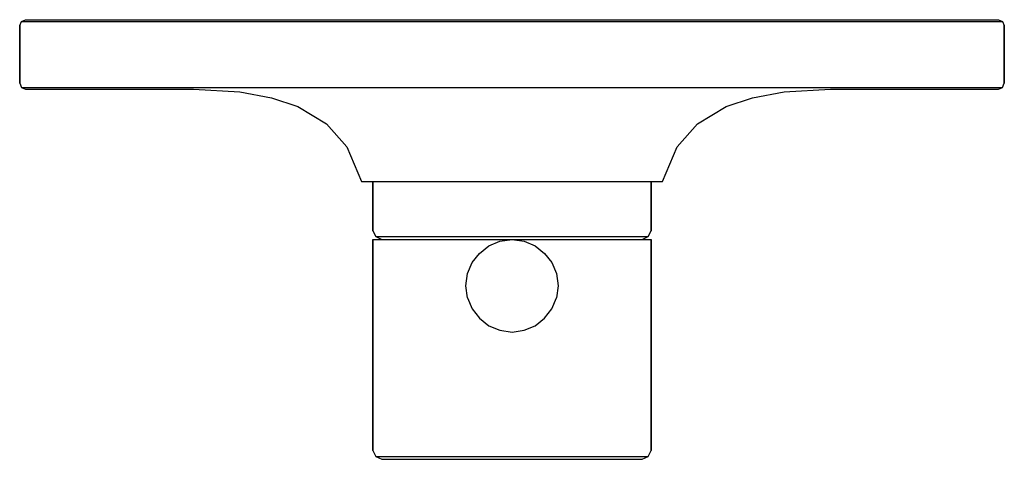
# Model space of a CAD drawing. Extents: x 0 to 170, y 0 to 76.
import ezdxf

# ---------------------------------------------------------------- set-up
doc = ezdxf.new("R2010")
doc.units = 0
doc.header["$MEASUREMENT"] = 0

msp = doc.modelspace()

# ---------------------------------------------------------------- linework, layer by layer
for p, q in [((0, 75), (0.3, 75.7)), ((0, 75), (0, 65)), ((0, 65), (0, 75)), ((0.3, 75.7), (1, 76)), ((0.3, 75.7), (1, 76)), ((0.3, 75.7), (0.8, 75.7)), ((0.3, 75.7), (0.8, 75.7)), ((0.8, 75.7), (2, 75.7)), ((1, 76), (1.3, 76)), ((1.3, 76), (2, 76)), ((2, 76), (85, 76)), ((2, 76), (85, 76)), ((2, 75.7), (85, 75.7)), ((2, 75.7), (85, 75.7)), ((85, 76), (168, 76)), ((85, 75.7), (168, 75.7)), ((168, 76), (168.7, 76)), ((168, 75.7), (169.2, 75.7)), ((168.7, 76), (169, 76)), ((169, 76), (169.7, 75.7)), ((169.2, 75.7), (169.7, 75.7)), ((169.7, 75.7), (170, 75)), ((170, 75), (170, 65)), ((170, 65), (170, 75)), ((0, 65), (0.3, 64.3)), ((169.7, 64.3), (170, 65)), ((0.3, 64.3), (1, 64)), ((0.3, 64.3), (0.8, 64.3)), ((0.3, 64.3), (0.8, 64.3)), ((0.3, 64.3), (1, 64)), ((0.8, 64.3), (2, 64.3)), ((1, 64), (1.3, 64)), ((1.3, 64), (2, 64)), ((2, 64.3), (85, 64.3)), ((2, 64.3), (85, 64.3)), ((2, 64), (30, 64)), ((2, 64), (30, 64)), ((30, 64), (38, 63.5)), ((38, 63.5), (43.5, 62.5)), ((85, 64.3), (168, 64.3)), ((126.5, 62.5), (132, 63.5)), ((132, 63.5), (140, 64)), ((140, 64), (168, 64)), ((168, 64.3), (169.2, 64.3)), ((168, 64), (168.7, 64)), ((168.7, 64), (169, 64)), ((169, 64), (169.7, 64.3)), ((169.2, 64.3), (169.7, 64.3)), ((43.5, 62.5), (48, 61)), ((122, 61), (126.5, 62.5)), ((48, 61), (53, 58)), ((117, 58), (122, 61)), ((53, 58), (56.5, 54)), ((113.5, 54), (117, 58)), ((56.5, 54), (59, 48)), ((111, 48), (113.5, 54)), ((59, 48), (59.9, 48)), ((59.9, 48), (61, 48)), ((59.9, 48), (62.5, 48)), ((61, 48), (61, 39.5)), ((61, 48), (61.9, 48)), ((61, 39.5), (61, 48)), ((61.9, 48), (64.2, 48)), ((62.5, 48), (66.6, 48)), ((64.2, 48), (68.1, 48)), ((66.6, 48), (72.1, 48)), ((68.1, 48), (73.1, 48)), ((72.1, 48), (78.3, 48)), ((73.1, 48), (78.8, 48)), ((78.3, 48), (85, 48)), ((78.8, 48), (85, 48)), ((85, 48), (91.7, 48)), ((85, 48), (91.2, 48)), ((91.2, 48), (96.9, 48)), ((91.7, 48), (97.9, 48)), ((96.9, 48), (101.9, 48)), ((97.9, 48), (103.4, 48)), ((101.9, 48), (105.8, 48)), ((103.4, 48), (107.5, 48)), ((105.8, 48), (108.1, 48)), ((107.5, 48), (110.1, 48)), ((108.1, 48), (109, 48)), ((109, 39.5), (109, 48)), ((109, 48), (110.1, 48)), ((109, 48), (109, 39.5)), ((110.1, 48), (111, 48)), ((61, 39.5), (61.5, 38.5)), ((108.5, 38.5), (109, 39.5)), ((61, 38), (61, 1.5)), ((61, 38), (61.9, 38)), ((61, 1.5), (61, 38)), ((61.5, 38.5), (62.5, 38)), ((61.5, 38.5), (62.3, 38.5)), ((61.9, 38), (64.2, 38)), ((62.3, 38.5), (64.6, 38.5)), ((64.2, 38), (68.1, 38)), ((64.6, 38.5), (68.4, 38.5)), ((68.1, 38), (73.1, 38)), ((68.4, 38.5), (73.3, 38.5)), ((73.1, 38), (78.8, 38)), ((73.3, 38.5), (79, 38.5)), ((78.8, 38), (85, 38)), ((79, 38.5), (85, 38.5)), ((80.9964, 36.9), (82.8846, 37.7)), ((82.8846, 37.7), (85, 38)), ((85, 38.5), (91, 38.5)), ((85, 38), (87.1154, 37.7)), ((85, 38), (91.2, 38)), ((87.1154, 37.7), (89.0036, 36.9)), ((91, 38.5), (96.7, 38.5)), ((91.2, 38), (96.9, 38)), ((96.7, 38.5), (101.6, 38.5)), ((96.9, 38), (101.9, 38)), ((101.6, 38.5), (105.4, 38.5)), ((101.9, 38), (105.8, 38)), ((105.4, 38.5), (107.7, 38.5)), ((105.8, 38), (108.1, 38)), ((107.5, 38), (108.5, 38.5)), ((107.7, 38.5), (108.5, 38.5)), ((108.1, 38), (109, 38)), ((109, 1.5), (109, 38)), ((109, 38), (109, 1.5)), ((79.3767, 35.6), (80.9964, 36.9)), ((89.0036, 36.9), (90.6233, 35.6)), ((77.3, 32.1), (78.1149, 34)), ((78.1149, 34), (79.3767, 35.6)), ((90.6233, 35.6), (91.8851, 34)), ((91.8851, 34), (92.7, 32.1)), ((77.0053, 30), (77.3, 32.1)), ((92.7, 32.1), (92.9947, 30)), ((77.3, 27.9), (77.0053, 30)), ((92.9947, 30), (92.7, 27.9)), ((77.3, 27.9), (78.1149, 26)), ((91.8851, 26), (92.7, 27.9)), ((78.1149, 26), (79.3767, 24.4)), ((90.6233, 24.4), (91.8851, 26)), ((79.3767, 24.4), (80.9964, 23.1)), ((89.0036, 23.1), (90.6233, 24.4)), ((80.9964, 23.1), (82.8846, 22.3)), ((82.8846, 22.3), (85, 22)), ((85, 22), (87.1154, 22.3)), ((87.1154, 22.3), (89.0036, 23.1)), ((61, 1.5), (61.5, 0.5)), ((61, 1.5), (61.5, 0.5)), ((61.5, 0.5), (62.5, 0)), ((61.5, 0.5), (62.3, 0.5)), ((61.5, 0.5), (62.5, 0)), ((62.3, 0.5), (64.6, 0.5)), ((62.5, 0), (63.3, 0)), ((62.5, 0), (63.3, 0)), ((64.6, 0.5), (68.4, 0.5)), ((68.4, 0.5), (73.3, 0.5)), ((73.3, 0.5), (79, 0.5)), ((79, 0.5), (85, 0.5)), ((85, 0.5), (91, 0.5)), ((91, 0.5), (96.7, 0.5)), ((96.7, 0.5), (101.6, 0.5)), ((101.6, 0.5), (105.4, 0.5)), ((105.4, 0.5), (107.7, 0.5)), ((106.7, 0), (107.5, 0)), ((106.7, 0), (107.5, 0)), ((107.5, 0), (108.5, 0.5)), ((107.5, 0), (108.5, 0.5)), ((107.7, 0.5), (108.5, 0.5)), ((108.5, 0.5), (109, 1.5)), ((108.5, 0.5), (109, 1.5)), ((63.3, 0), (65.5, 0)), ((65.5, 0), (69.1, 0)), ((69.1, 0), (73.8, 0)), ((73.8, 0), (79.2, 0)), ((79.2, 0), (85, 0)), ((85, 0), (90.8, 0)), ((90.8, 0), (96.2, 0)), ((96.2, 0), (100.9, 0)), ((100.9, 0), (104.5, 0)), ((104.5, 0), (106.7, 0))]:
    msp.add_line(p, q)

doc.saveas('drawing.dxf')
